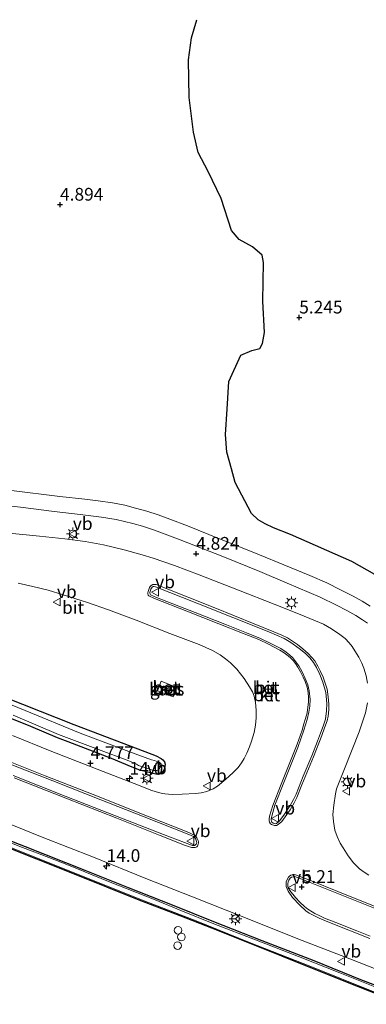
# Model space of a CAD drawing. Units: metres. Extents: x 60000 to 68857, y 443748 to 446428.
# Drawn here: x 61968 to 62036, y 444823 to 445016 of the extents above; entities that cross this region are included whole.
import ezdxf
from ezdxf.enums import TextEntityAlignment as Align

# ---------------------------------------------------------------- set-up
doc = ezdxf.new("R2010")
doc.units = ezdxf.units.M
doc.layers.get('0').update_dxf_attribs({"lineweight": 25})
for name, color, linetype, lineweight in [('B-ME-AL-OVERIG-S-B1', 7, 'Continuous', 18), ('B-ME-AM-KILOMETR-S-B1', 7, 'Continuous', 18), ('B-ME-IE-GRASLAND-GV-B6', 93, 'Continuous', 18), ('B-ME-IE-MEUBILAIR_WEGMEUBILAIR-LICHTMAST-S-B1', 8, 'Continuous', 18), ('B-ME-KG-KADASTRAAL-DAKRAND-L-B1', 13, 'Continuous', 18), ('B-ME-OG-BEBOUWING-GV-B6', 173, 'Continuous', 18), ('B-ME-OG-WATER-GV-B6', 153, 'Continuous', 18), ('B-ME-VH-VERH_SOORT-BETON-OVERIG-GV-B6', 8, 'IE-TERREINAFSCHEIDING-NATUURLIJK-HOUTWAL', 18), ('B-ME-VH-VERH_SOORT-BITUMEN-GV-B6', 8, 'IE-TERREINAFSCHEIDING-NATUURLIJK-HOUTWAL', 18), ('B-ME-VH-VERH_SOORT-KLINKERS-GV-B6', 8, 'IE-TERREINAFSCHEIDING-NATUURLIJK-HOUTWAL', 18), ('B-ME-VW-MEUBILAIR_WEGMEUBILAIR-RONA-S-B1', 8, 'Continuous', 18), ('B-ME-VW-MEUBILAIR_WEGMEUBILAIR-VERKEERSBORD-S-B1', 8, 'Continuous', 18)]:
    doc.layers.add(name, color=color, linetype=linetype, lineweight=lineweight)
for name, color, linetype in [('B-ME-GW-HOOGTEPUNT-S-B1', 10, 'Continuous'), ('B-ME-GW-INSTEEKWATERGANG-L-B1', 10, 'Continuous'), ('B-ME-OG-BREUK-L-B1', 10, 'Continuous')]:
    doc.layers.add(name, color=color, linetype=linetype)
doc.styles.add('NLCS-ISO', font='NLCS-ISO.TTF')
doc.linetypes.add('IE-TERREINAFSCHEIDING-NATUURLIJK-HOUTWAL', pattern='A,7,-1.5,[67,NLCS.SHX,S=0.75,R=45,X=0,Y=0],-1.5,7,-1.5,[70,NLCS.SHX,S=0.75,R=0,X=0,Y=0],-1.5', length=20)

# ---------------------------------------------------------------- blocks, each defined once
blk = doc.blocks.new('hecto')
for p, q in [((0, 0.625), (-0.625, 0)), ((0, -0.625), (0, 0.625)), ((-0.625, 0), (0.625, 0)), ((0.625, 0), (0, -0.625))]:
    blk.add_line(p, q)
blk = doc.blocks.new('hoogtepunt')
for p, q in [((-0.5, 0), (0.5, 0)), ((0, 0.5), (0, -0.5))]:
    blk.add_line(p, q)
blk = doc.blocks.new('dtb')
blk.add_circle((0, 0), 0.75)
blk = doc.blocks.new('lantaarnpaal')
for p, q in [((-0.75, 0), (-1.25, 0)), ((-0.88, 0.88), (-0.53, 0.53)), ((0, 0.75), (0, 1.25)), ((0.53, 0.53), (0.88, 0.88)), ((0.75, 0), (1.25, 0)), ((-0.53, -0.53), (-0.88, -0.88)), ((0, -0.75), (0, -1.25)), ((0.53, -0.53), (0.88, -0.88))]:
    blk.add_line(p, q)
blk.add_circle((0, 0), 0.75)
blk = doc.blocks.new('verkeersbord')
for p, q in [((0, 0.75), (-0.75, -0.625)), ((0.75, -0.625), (0, 0.75)), ((-0.75, -0.625), (0.75, -0.625))]:
    blk.add_line(p, q)
blk = doc.blocks.new('wegwijzer')
for q in [(-0.53, -0.53), (0, 0.75), (0.53, -0.53)]:
    blk.add_line((0, 0), q)
blk.add_circle((0, 0), 0.75)

msp = doc.modelspace()

# ---------------------------------------------------------------- linework, layer by layer
at = {"layer": 'B-ME-GW-INSTEEKWATERGANG-L-B1'}
for points in [[(61849.6765, 444901.4056, 4.744), (61859.0674, 444897.7391, 4.7065), (61870.0716, 444893.4361, 4.7515), (61879.9632, 444889.4066, 4.7665), (61891.0429, 444884.8416, 4.744), (61903.3731, 444879.9512, 4.744), (61914.0861, 444875.755, 4.7635), (61926.4686, 444870.8166, 4.7495), (61937.9638, 444866.1943, 4.7215), (61941.2458, 444865.0087, 4.767), (61943.5917, 444863.8771, 4.7085), (61945.6094, 444862.94, 4.702), (61950.2274, 444861.304, 4.806), (61959.6449, 444857.5897, 4.7735), (61968.961, 444853.9712, 4.767), (61980.6471, 444849.2986, 4.78), (61989.193, 444845.8721, 4.7215), (61997.8345, 444842.5022, 4.7345), (62005.9296, 444839.2047, 4.7475), (62015.4785, 444835.4992, 4.7085), (62025.6574, 444831.5751, 4.7475), (62034.8061, 444827.8611, 4.793), (62046.1969, 444823.4935, 4.78)], [(62043.0516, 444822.9567, 4.767), (62032.2939, 444827.2459, 4.793), (62019.3661, 444832.4067, 4.7995), (62005.6085, 444837.909, 4.7475), (61999.3789, 444840.3532, 4.7215), (61991.3373, 444843.4447, 4.715), (61978.299, 444848.6384, 4.7865), (61964.1534, 444854.3054, 4.7995), (61948.5361, 444860.4638, 4.8125), (61940.8886, 444863.4473, 4.7995), (61928.3604, 444868.1238, 4.832), (61913.3281, 444874.0785, 4.884), (61898.3914, 444880.0002, 4.962), (61885.2933, 444885.0597, 4.949), (61872.0222, 444890.3254, 4.9035), (61868.3415, 444891.611, 4.936), (61866.1441, 444892.0555, 4.923), (61864.7766, 444892.2483, 5.066), (61862.8928, 444892.797, 5.0205), (61857.0866, 444894.6554, 5.0335), (61852.8719, 444896.4104, 5.0205), (61848.4634, 444898.3299, 4.91), (61845.5936, 444899.4383, 4.834)], [(61959.0302, 444885.6195, 4.7805), (61968.4259, 444881.9064, 4.775), (61978.5289, 444877.9146, 4.775), (61989.6979, 444873.6789, 4.8135), (61994.6863, 444871.7525, 4.7475), (61995.6484, 444871.251, 4.808), (61996.0145, 444870.9979, 4.764), (61996.345, 444870.5604, 4.7475), (61996.443, 444870.1004, 4.742), (61996.4198, 444869.6632, 4.742), (61996.2372, 444869.148, 4.742), (61996.0498, 444868.7616, 4.7585), (61995.7158, 444868.3854, 4.7695), (61995.3744, 444868.2216, 4.764), (61995.0231, 444868.1134, 4.764), (61994.6467, 444868.1947, 4.786), (61994.0832, 444868.2686, 4.7805), (61991.4788, 444868.9742, 4.7145), (61990.0037, 444869.5116, 4.665), (61985.8945, 444871.2373, 4.7585), (61977.3953, 444874.5324, 4.7805), (61975.3191, 444875.2828, 4.709), (61970.0657, 444877.5127, 4.7695), (61962.0441, 444880.7264, 4.742)]]:
    msp.add_polyline3d(points, dxfattribs=at)
at = {"layer": 'B-ME-IE-GRASLAND-GV-B6'}
for points in [[(62036.7, 444901.1756, 4.853), (62035.1684, 444902.1367, 4.853), (62033.3888, 444903.1441, 4.873), (62030.8891, 444904.4023, 4.865), (62028.2167, 444905.7194, 4.869), (62024.8481, 444907.2157, 4.925), (62020.9025, 444908.8541, 4.921), (62013.8728, 444911.7312, 4.933), (62007.1553, 444914.4149, 4.905), (62000.8732, 444916.9217, 4.929), (61997.3628, 444918.2362, 4.941), (61995.0684, 444919.0971, 4.953), (61992.8382, 444919.8018, 4.929), (61990.6594, 444920.4347, 4.929), (61988.5429, 444920.9812, 4.953), (61986.0809, 444921.4436, 4.965), (61983.3119, 444921.8438, 4.961), (61980.6622, 444922.1612, 4.929), (61975.7627, 444922.7316, 4.8885), (61966.2495, 444923.8614, 4.875)], [(61959.0605, 444921.6093, 4.8785), (61968.0607, 444920.5897, 4.9385), (61974.6812, 444919.7934, 4.9145), (61979.7306, 444919.1828, 4.9065), (61983.9384, 444918.6357, 4.9025), (61986.8562, 444918.1838, 4.9225), (61990.1228, 444917.3916, 4.9225), (61992.0206, 444916.8674, 4.9025), (61994.3831, 444916.1148, 4.8945), (61999.4144, 444914.2123, 4.9185), (62007.7558, 444910.9073, 4.9225), (62015.0721, 444907.9692, 4.9305), (62020.4559, 444905.7061, 4.9145), (62026.938, 444902.9289, 4.8945), (62030.1247, 444901.3722, 4.8505), (62032.1542, 444900.3223, 4.8785), (62033.8842, 444899.3536, 4.8585), (62035.234, 444898.5066, 4.8425), (62036.1741, 444897.8053, 4.8345)], [(62036.1765, 444886.0198, 4.8215), (62035.9412, 444887.4618, 4.7915), (62035.4909, 444888.984, 4.7855), (62035.0951, 444889.9686, 4.7915), (62034.5231, 444891.1381, 4.7495), (62033.7417, 444892.3988, 4.7675), (62033.2079, 444893.2182, 4.7855), (62032.5913, 444893.9825, 4.8035), (62031.7873, 444894.8132, 4.8035), (62030.7849, 444895.6055, 4.8395), (62029.1653, 444896.7073, 4.8155), (62027.5785, 444897.6134, 4.8215), (62022.9772, 444899.5071, 4.8095), (62017.8826, 444901.5724, 4.7915), (62010.8675, 444904.318, 4.8035), (62003.1662, 444907.3457, 4.8095), (61998.3084, 444909.1405, 4.8095), (61994.1283, 444910.6092, 4.7975), (61991.921, 444911.2541, 4.8035), (61988.3992, 444912.2479, 4.7915), (61984.3481, 444913.19, 4.7975), (61980.768, 444913.8613, 4.8155), (61976.7605, 444914.3678, 4.7735), (61971.7661, 444914.9416, 4.8275), (61964.528, 444915.6338, 4.8575)], [(61847.9713, 444905.3377, 4.866), (61856.2685, 444901.9445, 4.839), (61864.9917, 444898.301, 4.827), (61872.5219, 444895.2349, 4.803), (61877.5036, 444893.247, 4.803), (61885.6429, 444890.0479, 4.791), (61893.3882, 444887.0396, 4.839), (61903.1395, 444883.2735, 4.821), (61910.229, 444880.4423, 4.797), (61918.6906, 444877.1022, 4.767), (61925.072, 444874.5779, 4.821), (61936.1154, 444870.1707, 4.785), (61944.4118, 444866.9411, 4.791), (61954.4054, 444862.957, 4.833), (61962.4124, 444859.7553, 4.833), (61972.3068, 444855.8209, 4.815), (61982.3583, 444851.8284, 4.845), (61992.6908, 444847.6674, 4.815), (62001.8523, 444844.0867, 4.785), (62011.9286, 444840.0473, 4.797), (62022.5366, 444835.8171, 4.773), (62032.726, 444831.8796, 4.773), (62044.0891, 444827.4638, 4.821)], [(61967.5689, 444905.6663, 4.824), (61970.4362, 444905.0312, 4.791), (61973.4424, 444904.2948, 4.802), (61976.4408, 444903.4043, 4.835), (61981.1744, 444901.8901, 4.8295), (61985.3143, 444900.4272, 4.8185), (61990.7549, 444898.4068, 4.824), (61997.3875, 444895.8139, 4.7965), (62003.164, 444893.6061, 4.78), (62005.7678, 444892.4457, 4.769), (62007.2653, 444891.5873, 4.769), (62008.3307, 444890.8128, 4.769), (62009.29, 444890.0157, 4.7525), (62010.5147, 444888.7636, 4.811), (62011.9536, 444886.9818, 4.7795), (62012.9957, 444885.3266, 4.7615), (62013.5899, 444884.3149, 4.766), (62013.9115, 444883.502, 4.775), (62014.2181, 444882.2673, 4.7885), (62014.33, 444880.7476, 4.784), (62014.3303, 444879.2528, 4.7885), (62014.2108, 444877.8181, 4.8335), (62013.9609, 444876.3505, 4.8335), (62013.3986, 444874.6207, 4.8245), (62013.0231, 444873.5316, 4.838), (62012.5088, 444872.2586, 4.8245), (62011.9887, 444871.211, 4.8065), (62011.4729, 444870.3784, 4.829), (62010.775, 444869.4613, 4.8335), (62009.7628, 444868.4122, 4.8335), (62008.3803, 444867.161, 4.8335), (62006.7184, 444865.7757, 4.8425), (62005.8909, 444865.2908, 4.8245), (62004.625, 444864.7775, 4.82), (62003.504, 444864.4811, 4.8335), (62002.5136, 444864.383, 4.8155), (61999.7988, 444864.2084, 4.847), (61997.847, 444864.1529, 4.847), (61996.4124, 444864.2931, 4.8605), (61995.9059, 444864.3867, 4.8605), (61995.1391, 444864.5386, 4.847), (61993.8474, 444864.9846, 4.8605), (61990.338, 444866.3411, 4.826), (61983.1024, 444869.1422, 4.808), (61973.8527, 444872.7808, 4.838), (61966.485, 444875.786, 4.82)], [(61849.6765, 444901.4056, 4.744), (61859.0674, 444897.7391, 4.7065), (61870.0716, 444893.4361, 4.7515), (61879.9632, 444889.4066, 4.7665), (61891.0429, 444884.8416, 4.744), (61903.3731, 444879.9512, 4.744), (61914.0861, 444875.755, 4.7635), (61926.4686, 444870.8166, 4.7495), (61937.9638, 444866.1943, 4.7215), (61941.2458, 444865.0087, 4.767), (61943.5917, 444863.8771, 4.7085), (61945.6094, 444862.94, 4.702), (61950.2274, 444861.304, 4.806), (61959.6449, 444857.5897, 4.7735), (61968.961, 444853.9712, 4.767), (61980.6471, 444849.2986, 4.78), (61989.193, 444845.8721, 4.7215), (61997.8345, 444842.5022, 4.7345), (62005.9296, 444839.2047, 4.7475), (62015.4785, 444835.4992, 4.7085), (62025.6574, 444831.5751, 4.7475), (62034.8061, 444827.8611, 4.793), (62046.1969, 444823.4935, 4.78)], [(61845.5936, 444899.4383, 4.834), (61848.4634, 444898.3299, 4.91), (61852.8719, 444896.4104, 5.0205), (61857.0866, 444894.6554, 5.0335), (61862.8928, 444892.797, 5.0205), (61864.7766, 444892.2483, 5.066), (61866.1441, 444892.0555, 4.923), (61868.3415, 444891.611, 4.936), (61872.0222, 444890.3254, 4.9035), (61885.2933, 444885.0597, 4.949), (61898.3914, 444880.0002, 4.962), (61913.3281, 444874.0785, 4.884), (61928.3604, 444868.1238, 4.832), (61940.8886, 444863.4473, 4.7995), (61948.5361, 444860.4638, 4.8125), (61964.1534, 444854.3054, 4.7995), (61978.299, 444848.6384, 4.7865), (61991.3373, 444843.4447, 4.715), (61999.3789, 444840.3532, 4.7215), (62005.6085, 444837.909, 4.7475), (62019.3661, 444832.4067, 4.7995), (62032.2939, 444827.2459, 4.793), (62043.0516, 444822.9567, 4.767)], [(61846.4629, 444900.2294, 4.504), (61849.3073, 444898.9866, 4.561), (61854.6756, 444896.8577, 4.617), (61860.4684, 444894.6768, 4.596), (61863.8438, 444893.4667, 4.617), (61867.6697, 444892.3526, 4.638), (61877.3105, 444888.8132, 4.701), (61891.0237, 444883.3039, 4.68), (61904.9944, 444877.9229, 4.603), (61917.6951, 444872.8329, 4.589), (61930.158, 444867.9104, 4.617), (61941.1904, 444863.5203, 4.582), (61950.0691, 444860.0814, 4.554), (61958.2566, 444856.8524, 4.603), (61970.0702, 444852.2073, 4.596), (61981.6458, 444847.5528, 4.603), (61992.3503, 444843.2949, 4.561), (62002.5727, 444839.3592, 4.526), (62012.9942, 444835.1305, 4.568), (62025.0489, 444830.4047, 4.596), (62037.441, 444825.4051, 4.638)], [(61995.6882, 444886.4323, 4.7345), (61994.9418, 444884.5466, 4.7143), (61998.007, 444883.333, 4.7495), (61998.7534, 444885.2187, 4.7697), (61995.6882, 444886.4323, 4.7345)], [(61966.5719, 444879.7856, 4.518), (61975.4828, 444875.9548, 4.433), (61983.3886, 444872.9843, 4.393), (61989.3265, 444870.7881, 4.378), (61990.8189, 444870.0971, 4.388), (61991.2, 444869.8945, 4.388), (61993.2184, 444869.1869, 4.413), (61994.1002, 444868.9171, 4.433), (61994.4631, 444868.8845, 4.433), (61994.8031, 444868.8979, 4.433), (61995.0628, 444868.9917, 4.423), (61995.3181, 444869.3062, 4.423), (61995.4471, 444869.5748, 4.423), (61995.4269, 444869.9355, 4.428), (61995.2826, 444870.3239, 4.413), (61994.9958, 444870.5884, 4.403), (61994.6904, 444870.7358, 4.408), (61994.3827, 444870.8211, 4.413), (61993.7741, 444870.9826, 4.413), (61989.3264, 444872.5982, 4.358), (61979.7445, 444876.2369, 4.388), (61968.9299, 444880.6488, 4.473), (61956.8984, 444885.5905, 4.458)], [(61959.0302, 444885.6195, 4.7805), (61968.4259, 444881.9064, 4.775), (61978.5289, 444877.9146, 4.775), (61989.6979, 444873.6789, 4.8135), (61994.6863, 444871.7525, 4.7475), (61995.6484, 444871.251, 4.808), (61996.0145, 444870.9979, 4.764), (61996.345, 444870.5604, 4.7475), (61996.443, 444870.1004, 4.742), (61996.4198, 444869.6632, 4.742), (61996.2372, 444869.148, 4.742), (61996.0498, 444868.7616, 4.7585), (61995.7158, 444868.3854, 4.7695), (61995.3744, 444868.2216, 4.764), (61995.0231, 444868.1134, 4.764), (61994.6467, 444868.1947, 4.786), (61994.0832, 444868.2686, 4.7805), (61991.4788, 444868.9742, 4.7145), (61990.0037, 444869.5116, 4.665), (61985.8945, 444871.2373, 4.7585), (61977.3953, 444874.5324, 4.7805), (61975.3191, 444875.2828, 4.709), (61970.0657, 444877.5127, 4.7695), (61962.0441, 444880.7264, 4.742)], [(61962.0441, 444880.7264, 4.742), (61970.0657, 444877.5127, 4.7695), (61975.3191, 444875.2828, 4.709), (61977.3953, 444874.5324, 4.7805), (61985.8945, 444871.2373, 4.7585), (61990.0037, 444869.5116, 4.665), (61991.4788, 444868.9742, 4.7145), (61994.0832, 444868.2686, 4.7805), (61994.6467, 444868.1947, 4.786), (61995.0231, 444868.1134, 4.764), (61995.3744, 444868.2216, 4.764), (61995.7158, 444868.3854, 4.7695), (61996.0498, 444868.7616, 4.7585), (61996.2372, 444869.148, 4.742), (61996.4198, 444869.6632, 4.742), (61996.443, 444870.1004, 4.742), (61996.345, 444870.5604, 4.7475), (61996.0145, 444870.9979, 4.764), (61995.6484, 444871.251, 4.808), (61994.6863, 444871.7525, 4.7475), (61989.6979, 444873.6789, 4.8135), (61978.5289, 444877.9146, 4.775), (61968.4259, 444881.9064, 4.775), (61959.0302, 444885.6195, 4.7805)], [(62036.4974, 444848.3547, 4.8575), (62035.5801, 444848.9043, 4.8515), (62034.6409, 444849.5615, 4.8575), (62033.4652, 444850.751, 4.8575), (62032.4083, 444852.1361, 4.8575), (62031.4106, 444853.6901, 4.8455), (62030.8163, 444854.6363, 4.8635), (62030.2582, 444855.9023, 4.8335), (62029.8048, 444857.1709, 4.8515), (62029.5174, 444858.8528, 4.8575), (62029.4198, 444860.2119, 4.8455), (62029.5901, 444862.0917, 4.8275), (62029.9345, 444864.2773, 4.8215), (62030.1425, 444865.2971, 4.8215), (62031.7101, 444869.1931, 4.8575), (62034.5884, 444876.5003, 4.8035), (62035.7809, 444880.1983, 4.8035), (62036.1996, 444882.2018, 4.7975)], [(62046.1969, 444823.4935, 4.78), (62034.8061, 444827.8611, 4.793), (62025.6574, 444831.5751, 4.7475), (62015.4785, 444835.4992, 4.7085), (62005.9296, 444839.2047, 4.7475), (61997.8345, 444842.5022, 4.7345), (61989.193, 444845.8721, 4.7215), (61980.6471, 444849.2986, 4.78), (61968.961, 444853.9712, 4.767), (61959.6449, 444857.5897, 4.7735)], [(62040.9477, 444825.086, 4.542), (62030.7383, 444829.1439, 4.577), (62022.6344, 444832.347, 4.521), (62014.2314, 444835.6438, 4.556), (62006.0342, 444838.7892, 4.507), (61999.5086, 444841.3698, 4.535), (61994.5069, 444843.508, 4.535), (61985.355, 444847.0758, 4.577), (61977.4504, 444850.2755, 4.605), (61973.6187, 444851.827, 4.605), (61968.4367, 444853.7499, 4.556), (61960.0884, 444857.0273, 4.528)], [(62043.0516, 444822.9567, 4.767), (62032.2939, 444827.2459, 4.793), (62019.3661, 444832.4067, 4.7995), (62005.6085, 444837.909, 4.7475), (61999.3789, 444840.3532, 4.7215), (61991.3373, 444843.4447, 4.715), (61978.299, 444848.6384, 4.7865), (61964.1534, 444854.3054, 4.7995)]]:
    msp.add_polyline3d(points, dxfattribs=at)
at = {"layer": 'B-ME-KG-KADASTRAAL-DAKRAND-L-B1'}
msp.add_polyline3d([(61996.0002, 444885.3013, 5.9395), (61997.7906, 444884.5758, 5.9592), (61997.6474, 444884.2224, 5.9595), (61995.857, 444884.9479, 5.9398), (61996.0002, 444885.3013, 5.9395)], dxfattribs=at)
at = {"layer": 'B-ME-OG-BEBOUWING-GV-B6'}
msp.add_polyline3d([(61995.9726, 444885.3664, 4.7715), (61997.8557, 444884.6033, 4.7715), (61997.6749, 444884.1573, 4.7715), (61995.7919, 444884.9204, 4.7715), (61995.9726, 444885.3664, 4.7715)], dxfattribs=at)
at = {"layer": 'B-ME-OG-BREUK-L-B1'}
msp.add_polyline3d([(62040.6825, 444905.6757, 4.9074), (62033.1371, 444909.9299, 4.9986), (62021.0609, 444915.268, 5.0046), (62017.7375, 444916.5386, 4.9742), (62016.0957, 444917.3124, 5.0107), (62014.7311, 444918.1453, 5.0472), (62013.3967, 444919.3838, 5.0411), (62010.2076, 444925.4635, 4.8648), (62009.4686, 444928.1362, 4.9925), (62008.5819, 444931.4028, 4.9986), (62008.2792, 444934.8963, 5.0046), (62008.6117, 444939.8536, 5.0229), (62008.9842, 444945.2859, 4.9378), (62011.2961, 444950.4882, 5.035), (62013.4742, 444951.3762, 5.0411), (62015.0283, 444951.8098, 5.0533), (62015.6034, 444952.7591, 5.0958), (62015.9622, 444954.9555, 5.1202), (62015.651, 444961.1097, 5.0411), (62015.7545, 444968.6587, 5.054), (62015.5104, 444970.1265, 5.1186), (62013.6303, 444971.7794, 5.138), (62010.9929, 444973.1809, 5.0928), (62009.4915, 444974.9596, 5.0024), (62007.4487, 444981.2179, 5.0153), (62004.8896, 444986.5515, 5.0993), (62002.9279, 444990.2969, 5.1703), (62002.0073, 444994.2828, 5.1703), (62001.2058, 445001.0759, 5.0476), (62001.0365, 445008.4879, 5.1825), (62001.6254, 445012.8215, 5.1886), (62002.6885, 445016.3727, 5.1338)], dxfattribs=at)
at = {"layer": 'B-ME-OG-WATER-GV-B6'}
for points in [[(62037.441, 444825.4051, 4.638), (62025.0489, 444830.4047, 4.596), (62012.9942, 444835.1305, 4.568), (62002.5727, 444839.3592, 4.526), (61992.3503, 444843.2949, 4.561), (61981.6458, 444847.5528, 4.603), (61970.0702, 444852.2073, 4.596), (61958.2566, 444856.8524, 4.603), (61950.0691, 444860.0814, 4.554), (61941.1904, 444863.5203, 4.582), (61930.158, 444867.9104, 4.617), (61917.6951, 444872.8329, 4.589), (61904.9944, 444877.9229, 4.603), (61891.0237, 444883.3039, 4.68), (61877.3105, 444888.8132, 4.701), (61867.6697, 444892.3526, 4.638), (61863.8438, 444893.4667, 4.617), (61860.4684, 444894.6768, 4.596), (61854.6756, 444896.8577, 4.617), (61849.3073, 444898.9866, 4.561), (61846.4629, 444900.2294, 4.504), (61839.8521, 444903.038, 4.462), (61831.3481, 444906.7945, 4.468)], [(61956.8984, 444885.5905, 4.458), (61968.9299, 444880.6488, 4.473), (61979.7445, 444876.2369, 4.388), (61989.3264, 444872.5982, 4.358), (61993.7741, 444870.9826, 4.413), (61994.3827, 444870.8211, 4.413), (61994.6904, 444870.7358, 4.408), (61994.9958, 444870.5884, 4.403), (61995.2826, 444870.3239, 4.413), (61995.4269, 444869.9355, 4.428), (61995.4471, 444869.5748, 4.423), (61995.3181, 444869.3062, 4.423), (61995.0628, 444868.9917, 4.423), (61994.8031, 444868.8979, 4.433), (61994.4631, 444868.8845, 4.433), (61994.1002, 444868.9171, 4.433), (61993.2184, 444869.1869, 4.413), (61991.2, 444869.8945, 4.388), (61990.8189, 444870.0971, 4.388), (61989.3265, 444870.7881, 4.378), (61983.3886, 444872.9843, 4.393), (61975.4828, 444875.9548, 4.433), (61966.5719, 444879.7856, 4.518)], [(61960.0884, 444857.0273, 4.528), (61968.4367, 444853.7499, 4.556), (61973.6187, 444851.827, 4.605), (61977.4504, 444850.2755, 4.605), (61985.355, 444847.0758, 4.577), (61994.5069, 444843.508, 4.535), (61999.5086, 444841.3698, 4.535), (62006.0342, 444838.7892, 4.507), (62014.2314, 444835.6438, 4.556), (62022.6344, 444832.347, 4.521), (62030.7383, 444829.1439, 4.577), (62040.9477, 444825.086, 4.542)]]:
    msp.add_polyline3d(points, dxfattribs=at)
at = {"layer": 'B-ME-VH-VERH_SOORT-BETON-OVERIG-GV-B6'}
for points in [[(61995.6472, 444905.0192, 4.9605), (62006.2215, 444900.8076, 4.938), (62017.8084, 444896.14, 4.9785), (62019.3603, 444895.5014, 4.983), (62020.4988, 444894.9149, 4.9965), (62021.4635, 444894.3018, 4.9965), (62022.4779, 444893.6328, 4.9965), (62023.5127, 444892.7984, 4.9875), (62024.5329, 444891.842, 4.9875), (62025.3011, 444891.0638, 4.9875), (62025.842, 444890.3995, 5.0145), (62026.4465, 444889.3567, 5.019), (62026.923, 444888.4609, 5.019), (62027.5025, 444887.1929, 5.0235), (62027.8712, 444886.0615, 5.019), (62028.2502, 444884.8372, 5.0145), (62028.4841, 444883.3338, 5.028), (62028.592, 444881.9092, 5.0235), (62028.6072, 444880.7741, 5.0235), (62028.4735, 444879.5896, 5.019), (62028.2677, 444878.6326, 5.0235), (62027.776, 444877.2501, 5.0235), (62027.2057, 444875.7518, 5.0235), (62025.5675, 444871.5981, 5.073), (62023.3219, 444866.0992, 5.0685), (62022.3161, 444863.5574, 5.037), (62021.8084, 444862.545, 5.0325), (62021.0046, 444861.1897, 5.01), (62019.3479, 444858.8347, 5.01), (62018.6856, 444858.2566, 5.0235), (62018.3153, 444858.0958, 5.0235), (62017.9452, 444858.09, 5.0235), (62017.3562, 444858.2871, 5.046), (62017.16, 444858.4321, 5.0505), (62016.9825, 444858.7383, 5.046), (62016.9023, 444859.0319, 5.046), (62016.8633, 444859.3049, 5.0415), (62016.9467, 444859.8837, 5.037), (62017.6025, 444862.0062, 5.0325), (62019.2698, 444866.2074, 5.0415), (62022.4009, 444874.0394, 5.028), (62023.3552, 444876.7984, 5.028), (62023.7309, 444878.0322, 5.0325), (62024.0361, 444879.0946, 5.037), (62024.3248, 444880.2272, 5.046), (62024.5163, 444881.3413, 5.0415), (62024.6064, 444882.315, 5.037), (62024.6013, 444883.2226, 5.037), (62024.5301, 444884.2254, 5.046), (62024.3308, 444885.2512, 5.037), (62023.9351, 444886.3598, 5.0505), (62023.5495, 444887.1996, 5.055), (62023.0401, 444888.2981, 5.055), (62022.4975, 444889.2167, 5.073), (62022.0352, 444889.9346, 5.0685), (62021.5934, 444890.4768, 5.064), (62021.1247, 444890.9653, 5.064), (62020.6145, 444891.4022, 5.064), (62019.8399, 444892.0233, 5.091), (62019.0136, 444892.5308, 5.064), (62016.7407, 444893.7017, 5.091), (62014.8294, 444894.5929, 5.1135), (62011.6594, 444895.8827, 5.091), (62006.9993, 444897.6869, 5.082), (62000.7048, 444900.1919, 5.109), (61994.3626, 444902.6431, 5.091), (61993.2323, 444903.1841, 5.037), (61993.1229, 444903.3372, 5.028), (61993.0674, 444903.5771, 5.0235), (61993.0615, 444903.8025, 5.0235), (61993.1134, 444904.0608, 5.019), (61993.2235, 444904.4556, 5.019), (61993.379, 444904.8172, 5.019), (61993.5012, 444905.0404, 5.01), (61993.7247, 444905.2386, 5.01), (61994.0495, 444905.3912, 4.9965), (61994.3452, 444905.4446, 4.9965), (61994.7028, 444905.3945, 4.992), (61995.6472, 444905.0192, 4.9605)], [(61994.5407, 444904.9944, 5.179), (61994.2617, 444905.0387, 5.19), (61994.0963, 444905.0205, 5.194), (61993.9234, 444904.905, 5.194), (61993.7964, 444904.7342, 5.206), (61993.6509, 444904.4991, 5.21), (61993.5034, 444904.1134, 5.21), (61993.4608, 444903.79, 5.206), (61993.499, 444903.5088, 5.198), (61993.5963, 444903.3727, 5.21), (61994.7314, 444902.8769, 5.21), (62002.3325, 444899.9018, 5.226), (62008.4806, 444897.476, 5.214), (62012.452, 444895.9166, 5.19), (62015.1688, 444894.8346, 5.182), (62017.2149, 444893.8269, 5.186), (62019.1598, 444892.8194, 5.17), (62020.2139, 444892.1161, 5.166), (62020.87, 444891.6379, 5.186), (62021.5088, 444891.0233, 5.182), (62022.1419, 444890.2323, 5.186), (62022.7143, 444889.4304, 5.222), (62023.3598, 444888.27, 5.222), (62023.9629, 444886.9883, 5.25), (62024.4907, 444885.7123, 5.242), (62024.7668, 444884.5211, 5.238), (62024.9578, 444882.8393, 5.222), (62024.8974, 444881.5181, 5.242), (62024.6902, 444880.3716, 5.238), (62024.3282, 444878.8797, 5.246), (62023.6844, 444876.8075, 5.258), (62022.495, 444873.3999, 5.258), (62019.7854, 444866.5207, 5.258), (62018.0159, 444862.103, 5.27), (62017.3811, 444859.9205, 5.278), (62017.2592, 444859.4023, 5.266), (62017.2737, 444859.202, 5.262), (62017.3382, 444858.9628, 5.23), (62017.4427, 444858.7587, 5.234), (62017.663, 444858.5562, 5.222), (62017.8449, 444858.4697, 5.222), (62018.1168, 444858.4252, 5.222), (62018.3411, 444858.5058, 5.226), (62018.956, 444859.0422, 5.264), (62019.8901, 444860.2862, 5.274), (62020.9971, 444861.9779, 5.284), (62021.6624, 444863.1785, 5.289), (62022.2012, 444864.207, 5.254), (62023.5998, 444867.7522, 5.254), (62025.2539, 444871.7956, 5.244), (62026.3691, 444874.6153, 5.244), (62026.9522, 444876.1905, 5.239), (62027.5121, 444877.6164, 5.244), (62027.9295, 444878.9414, 5.244), (62028.1566, 444880.6089, 5.229), (62028.1904, 444882.0629, 5.204), (62027.9931, 444884.1789, 5.179), (62027.412, 444886.2287, 5.174), (62026.8602, 444887.7639, 5.184), (62026.1956, 444889.097, 5.174), (62025.5949, 444890.0763, 5.184), (62024.8495, 444891.042, 5.189), (62024.0234, 444891.847, 5.184), (62022.8094, 444892.8753, 5.189), (62021.1614, 444894.0466, 5.179), (62019.8093, 444894.8338, 5.169), (62016.7946, 444896.11, 5.239), (62002.6758, 444901.748, 5.209), (61994.5407, 444904.9944, 5.179)], [(61995.6882, 444886.4323, 4.7345), (61998.7534, 444885.2187, 4.7697), (61998.007, 444883.333, 4.7495), (61994.9418, 444884.5466, 4.7143), (61995.6882, 444886.4323, 4.7345)], [(61995.9726, 444885.3664, 4.7715), (61995.7919, 444884.9204, 4.7715), (61997.6749, 444884.1573, 4.7715), (61997.8557, 444884.6033, 4.7715), (61995.9726, 444885.3664, 4.7715)], [(61963.6202, 444871.4981, 4.981), (61972.874, 444867.8297, 5.017), (61982.3139, 444864.1612, 4.9945), (61993.3304, 444859.7899, 4.9675), (62000.8112, 444856.8556, 4.99), (62002.3609, 444856.0991, 5.0305), (62002.5034, 444855.9294, 5.0305), (62002.7036, 444855.6376, 5.026), (62002.8335, 444855.3708, 5.026), (62002.9386, 444855.106, 5.026), (62002.9921, 444854.893, 5.035), (62003.0126, 444854.6966, 5.0395), (62002.9544, 444854.4361, 5.0395), (62002.8714, 444854.2088, 5.053), (62002.7782, 444854.0228, 5.053), (62002.685, 444853.9092, 5.053), (62002.5774, 444853.8184, 5.053), (62002.3271, 444853.7422, 5.0485), (62001.9446, 444853.753, 5.0485), (62001.6532, 444853.7906, 5.044), (62000.2664, 444854.1912, 5.0395), (61995.4762, 444856.1279, 5.0395), (61986.9767, 444859.5059, 5.044), (61976.921, 444863.4419, 5.089), (61966.8199, 444867.4213, 5.035)], [(61966.5775, 444867.9147, 5.239), (61976.8288, 444863.86, 5.232), (61986.7313, 444860.0082, 5.246), (61996.1259, 444856.2986, 5.2355), (62001.6038, 444854.2273, 5.2705), (62001.8321, 444854.1611, 5.2705), (62002.0492, 444854.1367, 5.2635), (62002.2116, 444854.1639, 5.2635), (62002.321, 444854.1975, 5.2635), (62002.4465, 444854.2794, 5.267), (62002.5528, 444854.4192, 5.267), (62002.6318, 444854.6008, 5.2635), (62002.6593, 444854.7197, 5.2635), (62002.6194, 444854.9529, 5.253), (62002.4591, 444855.4034, 5.239), (62002.2697, 444855.7156, 5.232), (62002.0304, 444855.9201, 5.2215), (62001.0982, 444856.3312, 5.225), (61991.9736, 444859.9135, 5.2215), (61983.8472, 444863.1279, 5.2285), (61974.3834, 444866.8521, 5.2425), (61964.8554, 444870.5683, 5.2145)], [(62036.6945, 444835.8766, 5.009), (62028.7169, 444839.0268, 5.005), (62026.7239, 444839.847, 5.017), (62025.6494, 444840.3904, 5.005), (62024.7569, 444840.8748, 5.009), (62024.0769, 444841.343, 5.013), (62022.902, 444842.4011, 5.005), (62021.4979, 444843.9281, 4.997), (62020.6264, 444845.1513, 4.993), (62020.2434, 444846.1018, 4.989), (62020.2537, 444846.9931, 4.989), (62020.4325, 444847.4689, 4.989), (62020.6701, 444847.906, 4.989), (62020.867, 444848.1245, 5.005), (62021.1557, 444848.3153, 5.005), (62021.4738, 444848.3994, 5.001), (62021.7697, 444848.4303, 5.001), (62022.0361, 444848.4024, 5.005), (62025.2316, 444847.2014, 5.0085), (62030.3896, 444845.1112, 5.0085), (62038.0439, 444842.0692, 5.067)], [(62038.6801, 444841.4025, 5.2365), (62031.8503, 444844.1396, 5.2275), (62025.9298, 444846.4726, 5.205), (62023.3257, 444847.5305, 5.226), (62022.2264, 444847.9646, 5.208), (62021.9453, 444848.0366, 5.208), (62021.6393, 444848.0246, 5.217), (62021.2822, 444847.952, 5.229), (62021.0118, 444847.7428, 5.247), (62020.766, 444847.3558, 5.253), (62020.6416, 444847.032, 5.25), (62020.5487, 444846.6131, 5.259), (62020.5674, 444846.1279, 5.232), (62020.6512, 444845.8584, 5.2185), (62020.9627, 444845.3039, 5.214), (62022.0693, 444843.9319, 5.2185), (62022.9345, 444843.0273, 5.2545), (62023.8328, 444842.189, 5.25), (62024.4711, 444841.6775, 5.2365), (62025.3388, 444841.1183, 5.2455), (62025.878, 444840.822, 5.268), (62026.7148, 444840.3765, 5.2185), (62027.7666, 444839.9059, 5.2005), (62030.0067, 444839.0205, 5.223), (62034.1108, 444837.3864, 5.2185), (62036.741, 444836.3291, 5.205)]]:
    msp.add_polyline3d(points, dxfattribs=at)
at = {"layer": 'B-ME-VH-VERH_SOORT-BITUMEN-GV-B6'}
for points in [[(61966.2495, 444923.8614, 4.875), (61975.7627, 444922.7316, 4.8885), (61980.6622, 444922.1612, 4.929), (61983.3119, 444921.8438, 4.961), (61986.0809, 444921.4436, 4.965), (61988.5429, 444920.9812, 4.953), (61990.6594, 444920.4347, 4.929), (61992.8382, 444919.8018, 4.929), (61995.0684, 444919.0971, 4.953), (61997.3628, 444918.2362, 4.941), (62000.8732, 444916.9217, 4.929), (62007.1553, 444914.4149, 4.905), (62013.8728, 444911.7312, 4.933), (62020.9025, 444908.8541, 4.921), (62024.8481, 444907.2157, 4.925), (62028.2167, 444905.7194, 4.869), (62030.8891, 444904.4023, 4.865), (62033.3888, 444903.1441, 4.873), (62035.1684, 444902.1367, 4.853), (62036.7, 444901.1756, 4.853)], [(62036.1741, 444897.8053, 4.8345), (62035.234, 444898.5066, 4.8425), (62033.8842, 444899.3536, 4.8585), (62032.1542, 444900.3223, 4.8785), (62030.1247, 444901.3722, 4.8505), (62026.938, 444902.9289, 4.8945), (62020.4559, 444905.7061, 4.9145), (62015.0721, 444907.9692, 4.9305), (62007.7558, 444910.9073, 4.9225), (61999.4144, 444914.2123, 4.9185), (61994.3831, 444916.1148, 4.8945), (61992.0206, 444916.8674, 4.9025), (61990.1228, 444917.3916, 4.9225), (61986.8562, 444918.1838, 4.9225), (61983.9384, 444918.6357, 4.9025), (61979.7306, 444919.1828, 4.9065), (61974.6812, 444919.7934, 4.9145), (61968.0607, 444920.5897, 4.9385), (61959.0605, 444921.6093, 4.8785)], [(61964.528, 444915.6338, 4.8575), (61971.7661, 444914.9416, 4.8275), (61976.7605, 444914.3678, 4.7735), (61980.768, 444913.8613, 4.8155), (61984.3481, 444913.19, 4.7975), (61988.3992, 444912.2479, 4.7915), (61991.921, 444911.2541, 4.8035), (61994.1283, 444910.6092, 4.7975), (61998.3084, 444909.1405, 4.8095), (62003.1662, 444907.3457, 4.8095), (62010.8675, 444904.318, 4.8035), (62017.8826, 444901.5724, 4.7915), (62022.9772, 444899.5071, 4.8095), (62027.5785, 444897.6134, 4.8215), (62029.1653, 444896.7073, 4.8155), (62030.7849, 444895.6055, 4.8395), (62031.7873, 444894.8132, 4.8035), (62032.5913, 444893.9825, 4.8035), (62033.2079, 444893.2182, 4.7855), (62033.7417, 444892.3988, 4.7675), (62034.5231, 444891.1381, 4.7495), (62035.0951, 444889.9686, 4.7915), (62035.4909, 444888.984, 4.7855), (62035.9412, 444887.4618, 4.7915), (62036.1765, 444886.0198, 4.8215)], [(61966.485, 444875.786, 4.82), (61973.8527, 444872.7808, 4.838), (61983.1024, 444869.1422, 4.808), (61990.338, 444866.3411, 4.826), (61993.8474, 444864.9846, 4.8605), (61995.1391, 444864.5386, 4.847), (61995.9059, 444864.3867, 4.8605), (61996.4124, 444864.2931, 4.8605), (61997.847, 444864.1529, 4.847), (61999.7988, 444864.2084, 4.847), (62002.5136, 444864.383, 4.8155), (62003.504, 444864.4811, 4.8335), (62004.625, 444864.7775, 4.82), (62005.8909, 444865.2908, 4.8245), (62006.7184, 444865.7757, 4.8425), (62008.3803, 444867.161, 4.8335), (62009.7628, 444868.4122, 4.8335), (62010.775, 444869.4613, 4.8335), (62011.4729, 444870.3784, 4.829), (62011.9887, 444871.211, 4.8065), (62012.5088, 444872.2586, 4.8245), (62013.0231, 444873.5316, 4.838), (62013.3986, 444874.6207, 4.8245), (62013.9609, 444876.3505, 4.8335), (62014.2108, 444877.8181, 4.8335), (62014.3303, 444879.2528, 4.7885), (62014.33, 444880.7476, 4.784), (62014.2181, 444882.2673, 4.7885), (62013.9115, 444883.502, 4.775), (62013.5899, 444884.3149, 4.766), (62012.9957, 444885.3266, 4.7615), (62011.9536, 444886.9818, 4.7795), (62010.5147, 444888.7636, 4.811), (62009.29, 444890.0157, 4.7525), (62008.3307, 444890.8128, 4.769), (62007.2653, 444891.5873, 4.769), (62005.7678, 444892.4457, 4.769), (62003.164, 444893.6061, 4.78), (61997.3875, 444895.8139, 4.7965), (61990.7549, 444898.4068, 4.824), (61985.3143, 444900.4272, 4.8185), (61981.1744, 444901.8901, 4.8295), (61976.4408, 444903.4043, 4.835), (61973.4424, 444904.2948, 4.802), (61970.4362, 444905.0312, 4.791), (61967.5689, 444905.6663, 4.824)], [(61995.6472, 444905.0192, 4.9605), (61994.7028, 444905.3945, 4.992), (61994.3452, 444905.4446, 4.9965), (61994.0495, 444905.3912, 4.9965), (61993.7247, 444905.2386, 5.01), (61993.5012, 444905.0404, 5.01), (61993.379, 444904.8172, 5.019), (61993.2235, 444904.4556, 5.019), (61993.1134, 444904.0608, 5.019), (61993.0615, 444903.8025, 5.0235), (61993.0674, 444903.5771, 5.0235), (61993.1229, 444903.3372, 5.028), (61993.2323, 444903.1841, 5.037), (61994.3626, 444902.6431, 5.091), (62000.7048, 444900.1919, 5.109), (62006.9993, 444897.6869, 5.082), (62011.6594, 444895.8827, 5.091), (62014.8294, 444894.5929, 5.1135), (62016.7407, 444893.7017, 5.091), (62019.0136, 444892.5308, 5.064), (62019.8399, 444892.0233, 5.091), (62020.6145, 444891.4022, 5.064), (62021.1247, 444890.9653, 5.064), (62021.5934, 444890.4768, 5.064), (62022.0352, 444889.9346, 5.0685), (62022.4975, 444889.2167, 5.073), (62023.0401, 444888.2981, 5.055), (62023.5495, 444887.1996, 5.055), (62023.9351, 444886.3598, 5.0505), (62024.3308, 444885.2512, 5.037), (62024.5301, 444884.2254, 5.046), (62024.6013, 444883.2226, 5.037), (62024.6064, 444882.315, 5.037), (62024.5163, 444881.3413, 5.0415), (62024.3248, 444880.2272, 5.046), (62024.0361, 444879.0946, 5.037), (62023.7309, 444878.0322, 5.0325), (62023.3552, 444876.7984, 5.028), (62022.4009, 444874.0394, 5.028), (62019.2698, 444866.2074, 5.0415), (62017.6025, 444862.0062, 5.0325), (62016.9467, 444859.8837, 5.037), (62016.8633, 444859.3049, 5.0415), (62016.9023, 444859.0319, 5.046), (62016.9825, 444858.7383, 5.046), (62017.16, 444858.4321, 5.0505), (62017.3562, 444858.2871, 5.046), (62017.9452, 444858.09, 5.0235), (62018.3153, 444858.0958, 5.0235), (62018.6856, 444858.2566, 5.0235), (62019.3479, 444858.8347, 5.01), (62021.0046, 444861.1897, 5.01), (62021.8084, 444862.545, 5.0325), (62022.3161, 444863.5574, 5.037), (62023.3219, 444866.0992, 5.0685), (62025.5675, 444871.5981, 5.073), (62027.2057, 444875.7518, 5.0235), (62027.776, 444877.2501, 5.0235), (62028.2677, 444878.6326, 5.0235), (62028.4735, 444879.5896, 5.019), (62028.6072, 444880.7741, 5.0235), (62028.592, 444881.9092, 5.0235), (62028.4841, 444883.3338, 5.028), (62028.2502, 444884.8372, 5.0145), (62027.8712, 444886.0615, 5.019), (62027.5025, 444887.1929, 5.0235), (62026.923, 444888.4609, 5.019), (62026.4465, 444889.3567, 5.019), (62025.842, 444890.3995, 5.0145), (62025.3011, 444891.0638, 4.9875), (62024.5329, 444891.842, 4.9875), (62023.5127, 444892.7984, 4.9875), (62022.4779, 444893.6328, 4.9965), (62021.4635, 444894.3018, 4.9965), (62020.4988, 444894.9149, 4.9965), (62019.3603, 444895.5014, 4.983), (62017.8084, 444896.14, 4.9785), (62006.2215, 444900.8076, 4.938), (61995.6472, 444905.0192, 4.9605)], [(62036.1996, 444882.2018, 4.7975), (62035.7809, 444880.1983, 4.8035), (62034.5884, 444876.5003, 4.8035), (62031.7101, 444869.1931, 4.8575), (62030.1425, 444865.2971, 4.8215), (62029.9345, 444864.2773, 4.8215), (62029.5901, 444862.0917, 4.8275), (62029.4198, 444860.2119, 4.8455), (62029.5174, 444858.8528, 4.8575), (62029.8048, 444857.1709, 4.8515), (62030.2582, 444855.9023, 4.8335), (62030.8163, 444854.6363, 4.8635), (62031.4106, 444853.6901, 4.8455), (62032.4083, 444852.1361, 4.8575), (62033.4652, 444850.751, 4.8575), (62034.6409, 444849.5615, 4.8575), (62035.5801, 444848.9043, 4.8515), (62036.4974, 444848.3547, 4.8575)], [(61966.8199, 444867.4213, 5.035), (61976.921, 444863.4419, 5.089), (61986.9767, 444859.5059, 5.044), (61995.4762, 444856.1279, 5.0395), (62000.2664, 444854.1912, 5.0395), (62001.6532, 444853.7906, 5.044), (62001.9446, 444853.753, 5.0485), (62002.3271, 444853.7422, 5.0485), (62002.5774, 444853.8184, 5.053), (62002.685, 444853.9092, 5.053), (62002.7782, 444854.0228, 5.053), (62002.8714, 444854.2088, 5.053), (62002.9544, 444854.4361, 5.0395), (62003.0126, 444854.6966, 5.0395), (62002.9921, 444854.893, 5.035), (62002.9386, 444855.106, 5.026), (62002.8335, 444855.3708, 5.026), (62002.7036, 444855.6376, 5.026), (62002.5034, 444855.9294, 5.0305), (62002.3609, 444856.0991, 5.0305), (62000.8112, 444856.8556, 4.99), (61993.3304, 444859.7899, 4.9675), (61982.3139, 444864.1612, 4.9945), (61972.874, 444867.8297, 5.017), (61963.6202, 444871.4981, 4.981)], [(62044.0891, 444827.4638, 4.821), (62032.726, 444831.8796, 4.773), (62022.5366, 444835.8171, 4.773), (62011.9286, 444840.0473, 4.797), (62001.8523, 444844.0867, 4.785), (61992.6908, 444847.6674, 4.815), (61982.3583, 444851.8284, 4.845), (61972.3068, 444855.8209, 4.815), (61962.4124, 444859.7553, 4.833)], [(62038.0439, 444842.0692, 5.067), (62030.3896, 444845.1112, 5.0085), (62025.2316, 444847.2014, 5.0085), (62022.0361, 444848.4024, 5.005), (62021.7697, 444848.4303, 5.001), (62021.4738, 444848.3994, 5.001), (62021.1557, 444848.3153, 5.005), (62020.867, 444848.1245, 5.005), (62020.6701, 444847.906, 4.989), (62020.4325, 444847.4689, 4.989), (62020.2537, 444846.9931, 4.989), (62020.2434, 444846.1018, 4.989), (62020.6264, 444845.1513, 4.993), (62021.4979, 444843.9281, 4.997), (62022.902, 444842.4011, 5.005), (62024.0769, 444841.343, 5.013), (62024.7569, 444840.8748, 5.009), (62025.6494, 444840.3904, 5.005), (62026.7239, 444839.847, 5.017), (62028.7169, 444839.0268, 5.005), (62036.6945, 444835.8766, 5.009)]]:
    msp.add_polyline3d(points, dxfattribs=at)
at = {"layer": 'B-ME-VH-VERH_SOORT-KLINKERS-GV-B6'}
for points in [[(61994.5407, 444904.9944, 5.179), (62002.6758, 444901.748, 5.209), (62016.7946, 444896.11, 5.239), (62019.8093, 444894.8338, 5.169), (62021.1614, 444894.0466, 5.179), (62022.8094, 444892.8753, 5.189), (62024.0234, 444891.847, 5.184), (62024.8495, 444891.042, 5.189), (62025.5949, 444890.0763, 5.184), (62026.1956, 444889.097, 5.174), (62026.8602, 444887.7639, 5.184), (62027.412, 444886.2287, 5.174), (62027.9931, 444884.1789, 5.179), (62028.1904, 444882.0629, 5.204), (62028.1566, 444880.6089, 5.229), (62027.9295, 444878.9414, 5.244), (62027.5121, 444877.6164, 5.244), (62026.9522, 444876.1905, 5.239), (62026.3691, 444874.6153, 5.244), (62025.2539, 444871.7956, 5.244), (62023.5998, 444867.7522, 5.254), (62022.2012, 444864.207, 5.254), (62021.6624, 444863.1785, 5.289), (62020.9971, 444861.9779, 5.284), (62019.8901, 444860.2862, 5.274), (62018.956, 444859.0422, 5.264), (62018.3411, 444858.5058, 5.226), (62018.1168, 444858.4252, 5.222), (62017.8449, 444858.4697, 5.222), (62017.663, 444858.5562, 5.222), (62017.4427, 444858.7587, 5.234), (62017.3382, 444858.9628, 5.23), (62017.2737, 444859.202, 5.262), (62017.2592, 444859.4023, 5.266), (62017.3811, 444859.9205, 5.278), (62018.0159, 444862.103, 5.27), (62019.7854, 444866.5207, 5.258), (62022.495, 444873.3999, 5.258), (62023.6844, 444876.8075, 5.258), (62024.3282, 444878.8797, 5.246), (62024.6902, 444880.3716, 5.238), (62024.8974, 444881.5181, 5.242), (62024.9578, 444882.8393, 5.222), (62024.7668, 444884.5211, 5.238), (62024.4907, 444885.7123, 5.242), (62023.9629, 444886.9883, 5.25), (62023.3598, 444888.27, 5.222), (62022.7143, 444889.4304, 5.222), (62022.1419, 444890.2323, 5.186), (62021.5088, 444891.0233, 5.182), (62020.87, 444891.6379, 5.186), (62020.2139, 444892.1161, 5.166), (62019.1598, 444892.8194, 5.17), (62017.2149, 444893.8269, 5.186), (62015.1688, 444894.8346, 5.182), (62012.452, 444895.9166, 5.19), (62008.4806, 444897.476, 5.214), (62002.3325, 444899.9018, 5.226), (61994.7314, 444902.8769, 5.21), (61993.5963, 444903.3727, 5.21), (61993.499, 444903.5088, 5.198), (61993.4608, 444903.79, 5.206), (61993.5034, 444904.1134, 5.21), (61993.6509, 444904.4991, 5.21), (61993.7964, 444904.7342, 5.206), (61993.9234, 444904.905, 5.194), (61994.0963, 444905.0205, 5.194), (61994.2617, 444905.0387, 5.19), (61994.5407, 444904.9944, 5.179)], [(61964.8554, 444870.5683, 5.2145), (61974.3834, 444866.8521, 5.2425), (61983.8472, 444863.1279, 5.2285), (61991.9736, 444859.9135, 5.2215), (62001.0982, 444856.3312, 5.225), (62002.0304, 444855.9201, 5.2215), (62002.2697, 444855.7156, 5.232), (62002.4591, 444855.4034, 5.239), (62002.6194, 444854.9529, 5.253), (62002.6593, 444854.7197, 5.2635), (62002.6318, 444854.6008, 5.2635), (62002.5528, 444854.4192, 5.267), (62002.4465, 444854.2794, 5.267), (62002.321, 444854.1975, 5.2635), (62002.2116, 444854.1639, 5.2635), (62002.0492, 444854.1367, 5.2635), (62001.8321, 444854.1611, 5.2705), (62001.6038, 444854.2273, 5.2705), (61996.1259, 444856.2986, 5.2355), (61986.7313, 444860.0082, 5.246), (61976.8288, 444863.86, 5.232), (61966.5775, 444867.9147, 5.239)], [(62036.741, 444836.3291, 5.205), (62034.1108, 444837.3864, 5.2185), (62030.0067, 444839.0205, 5.223), (62027.7666, 444839.9059, 5.2005), (62026.7148, 444840.3765, 5.2185), (62025.878, 444840.822, 5.268), (62025.3388, 444841.1183, 5.2455), (62024.4711, 444841.6775, 5.2365), (62023.8328, 444842.189, 5.25), (62022.9345, 444843.0273, 5.2545), (62022.0693, 444843.9319, 5.2185), (62020.9627, 444845.3039, 5.214), (62020.6512, 444845.8584, 5.2185), (62020.5674, 444846.1279, 5.232), (62020.5487, 444846.6131, 5.259), (62020.6416, 444847.032, 5.25), (62020.766, 444847.3558, 5.253), (62021.0118, 444847.7428, 5.247), (62021.2822, 444847.952, 5.229), (62021.6393, 444848.0246, 5.217), (62021.9453, 444848.0366, 5.208), (62022.2264, 444847.9646, 5.208), (62023.3257, 444847.5305, 5.226), (62025.9298, 444846.4726, 5.205)], [(62025.9298, 444846.4726, 5.205), (62031.8503, 444844.1396, 5.2275), (62038.6801, 444841.4025, 5.2365)]]:
    msp.add_polyline3d(points, dxfattribs=at)

# ---------------------------------------------------------------- block references
at = {"layer": 'B-ME-AL-OVERIG-S-B1', "rotation": 90}
for p in [(61999.0068, 444837.5073, 4.825), (61999.6427, 444836.1799, 4.855), (61998.8964, 444834.4854, 4.8475)]:
    msp.add_blockref('dtb', p, dxfattribs=at)
at = {"layer": 'B-ME-AM-KILOMETR-S-B1', "rotation": 90}
for p in [(61989.4523, 444867.2928, 4.7615), (61984.9436, 444850.1463, 4.7845)]:
    msp.add_blockref('hecto', p, dxfattribs=at)
at = {"layer": 'B-ME-GW-HOOGTEPUNT-S-B1', "rotation": 90}
for p in [(61975.8038, 444980.0471, 4.8942), (61975.8038, 444980.0471, 4.8942), (62022.7917, 444957.8805, 5.2452), (62022.7917, 444957.8805, 5.2452), (62002.5497, 444911.4749, 4.8242), (62002.5497, 444911.4749, 4.8242), (61981.7908, 444870.3341, 4.7767), (61981.7908, 444870.3341, 4.7767), (62023.2914, 444846.0199, 5.2102), (62023.2914, 444846.0199, 5.2102)]:
    msp.add_blockref('hoogtepunt', p, dxfattribs=at)
at = {"layer": 'B-ME-IE-MEUBILAIR_WEGMEUBILAIR-LICHTMAST-S-B1', "rotation": 90}
for p in [(61978.3245, 444915.3589, 4.7485), (62021.2619, 444901.8405, 4.7605), (61992.8784, 444867.3584, 4.8905), (62032.2569, 444866.6593, 4.8055), (62010.2763, 444839.7548, 4.78)]:
    msp.add_blockref('lantaarnpaal', p, dxfattribs=at)
at = {"layer": 'B-ME-VW-MEUBILAIR_WEGMEUBILAIR-RONA-S-B1', "rotation": 90}
msp.add_blockref('wegwijzer', (62010.2763, 444839.7548, 4.78), dxfattribs=at)
at = {"layer": 'B-ME-VW-MEUBILAIR_WEGMEUBILAIR-VERKEERSBORD-S-B1', "rotation": 90}
for p in [(61978.3245, 444915.3589, 4.7485), (61994.5026, 444903.9067, 5.254), (61975.1968, 444901.9847, 4.7655), (61992.8784, 444867.3584, 4.8905), (62004.6622, 444865.8703, 4.8035), (62032.0606, 444864.793, 4.7775), (62018.1008, 444859.4601, 5.2595), (62001.4828, 444855.0172, 5.2805), (62021.3951, 444845.8981, 5.1945), (62031.0785, 444831.3697, 4.7775)]:
    msp.add_blockref('verkeersbord', p, dxfattribs=at)

# ---------------------------------------------------------------- texts
at = {"layer": 'B-ME-AM-KILOMETR-S-B1', "ltscale": 0.2, "style": 'NLCS-ISO'}
for p in [(61989.4523, 444867.2928, 4.7615), (61984.9436, 444850.1463, 4.7845)]:
    msp.add_text('14.0', height=2.5, dxfattribs=at).set_placement(p, align=Align.BOTTOM_LEFT)
at = {"layer": 'B-ME-GW-HOOGTEPUNT-S-B1', "ltscale": 0.2, "style": 'NLCS-ISO'}
for s, p in [('4.894', (61975.8038, 444980.0471, 4.8942)), ('4.894', (61975.8038, 444980.0471, 4.8942)), ('5.245', (62022.7917, 444957.8805, 5.2452)), ('5.245', (62022.7917, 444957.8805, 5.2452)), ('4.824', (62002.5497, 444911.4749, 4.8242)), ('4.824', (62002.5497, 444911.4749, 4.8242)), ('4.777', (61981.7908, 444870.3341, 4.7767)), ('4.777', (61981.7908, 444870.3341, 4.7767)), ('5.21', (62023.2914, 444846.0199, 5.2102)), ('5.21', (62023.2914, 444846.0199, 5.2102))]:
    msp.add_text(s, height=2.5, dxfattribs=at).set_placement(p, align=Align.BOTTOM_LEFT)
at = {"layer": 'B-ME-IE-GRASLAND-GV-B6', "ltscale": 0.2, "style": 'NLCS-ISO'}
msp.add_text('gras', height=2.5, dxfattribs=at).set_placement((61996.8476, 444884.8827), align=Align.MIDDLE_CENTER)
at = {"layer": 'B-ME-OG-BEBOUWING-GV-B6', "ltscale": 0.2, "style": 'NLCS-ISO'}
msp.add_text('kast', height=2.5, dxfattribs=at).set_placement((61996.6535, 444884.8828), align=Align.MIDDLE_CENTER)
at = {"layer": 'B-ME-VH-VERH_SOORT-BETON-OVERIG-GV-B6', "ltscale": 0.2, "style": 'NLCS-ISO'}
for p in [(61996.6157, 444885.1926), (61996.6535, 444884.8828), (62016.2735, 444885.1411), (62016.4029, 444883.7293)]:
    msp.add_text('bet', height=2.5, dxfattribs=at).set_placement(p, align=Align.MIDDLE_CENTER)
at = {"layer": 'B-ME-VH-VERH_SOORT-BITUMEN-GV-B6', "ltscale": 0.2, "style": 'NLCS-ISO'}
for p in [(61978.3634, 444900.9119), (62016.2735, 444885.1411)]:
    msp.add_text('bit', height=2.5, dxfattribs=at).set_placement(p, align=Align.MIDDLE_CENTER)
at = {"layer": 'B-ME-VH-VERH_SOORT-KLINKERS-GV-B6', "ltscale": 0.2, "style": 'NLCS-ISO'}
msp.add_text('kl', height=2.5, dxfattribs=at).set_placement((62016.4029, 444883.7293), align=Align.MIDDLE_CENTER)
at = {"layer": 'B-ME-VW-MEUBILAIR_WEGMEUBILAIR-VERKEERSBORD-S-B1', "ltscale": 0.2, "style": 'NLCS-ISO'}
for p in [(61978.3245, 444915.3589, 4.7485), (61994.5026, 444903.9067, 5.254), (61975.1968, 444901.9847, 4.7655), (61992.8784, 444867.3584, 4.8905), (62004.6622, 444865.8703, 4.8035), (62032.0606, 444864.793, 4.7775), (62018.1008, 444859.4601, 5.2595), (62001.4828, 444855.0172, 5.2805), (62021.3951, 444845.8981, 5.1945), (62031.0785, 444831.3697, 4.7775)]:
    msp.add_text('vb', height=2.5, dxfattribs=at).set_placement(p, align=Align.BOTTOM_LEFT)

doc.saveas('drawing.dxf')
